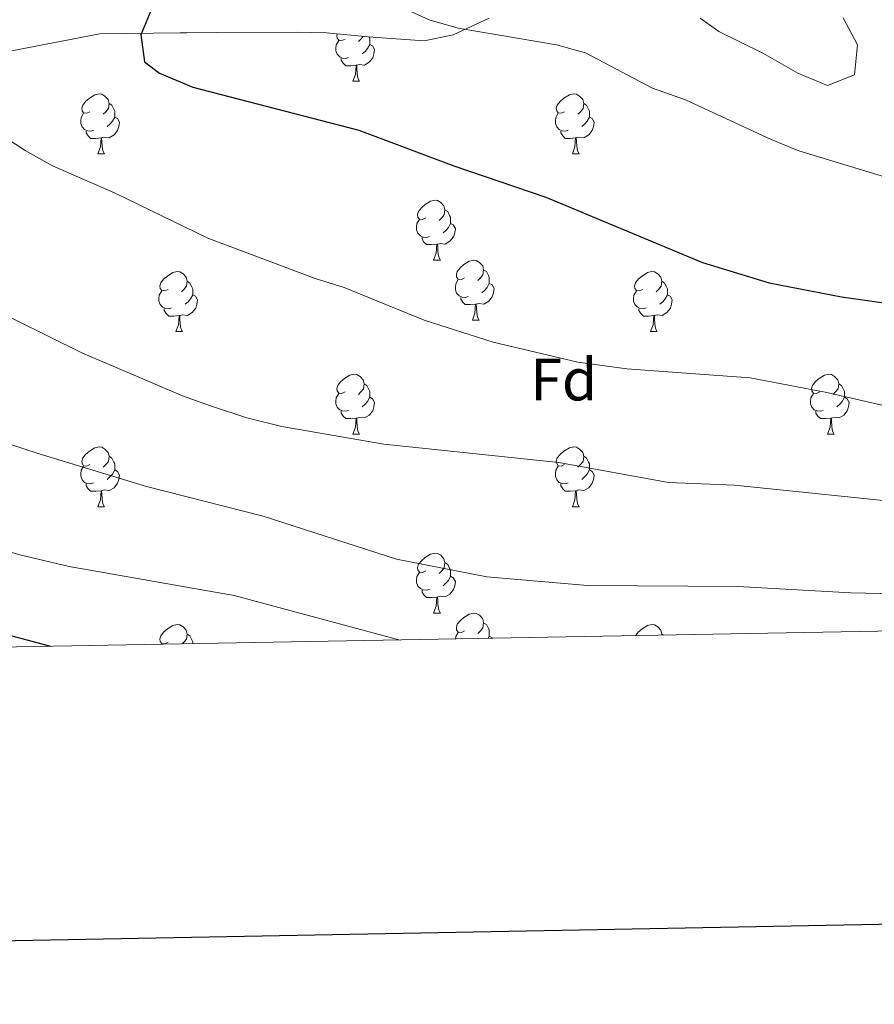
# Model space of a CAD drawing. Units: metres. Extents: x 624042 to 628550, y 4706011 to 4709061.
# Drawn here: x 627670 to 627813, y 4706410 to 4706575 of the extents above; entities that cross this region are included whole.
import ezdxf
from ezdxf.enums import TextEntityAlignment as Align

# ---------------------------------------------------------------- set-up
doc = ezdxf.new("R2010")
doc.units = ezdxf.units.M
doc.header["$MEASUREMENT"] = 0
for name, color, linetype, lineweight in [('Level 35', 92, 'Continuous', 0), ('Level 36', 92, 'Continuous', 0), ('Level 37', 92, 'Continuous', 0), ('Level 4', 36, 'Continuous', 30), ('Level 5', 36, 'Continuous', 0), ('Level 61', 19, 'Continuous', 0), ('Level 63', 7, 'Continuous', 0)]:
    doc.layers.add(name, color=color, linetype=linetype, lineweight=lineweight)
doc.styles.add('Arial', font='ARIAL.TTF', dxfattribs={"height": 0.2})

msp = doc.modelspace()

# ---------------------------------------------------------------- linework, layer by layer
at = {"layer": 'Level 35', "color": 92, "linetype": 'Continuous', "lineweight": 0, "ltscale": 0.5}
for points in [[(627668.1, 4706569.17, 480.95), (627683.72, 4706572.18, 478.96), (627697.14, 4706572.32, 478.5), (627698.25, 4706572.33, 478.03), (627703.2, 4706572.41, 477.33), (627716.67, 4706572.47, 475.86), (627721.6, 4706572.32, 475.03), (627728.54, 4706571.66, 474.51), (627737.89, 4706570.98, 474.46), (627742.76, 4706572, 474.23), (627748.79, 4706574.78, 473.89)], [(627784.04, 4706574.81, 469.5), (627787.17, 4706572.56, 469.66), (627794.53, 4706568.94, 469.5), (627800.38, 4706565.62, 469.66), (627805.34, 4706563.56, 468.88), (627809.82, 4706565.29, 468.73), (627810.31, 4706570.36, 468.75), (627807.94, 4706574.87, 468.57)]]:
    msp.add_polyline3d(points, dxfattribs=at)
at = {"layer": 'Level 36', "color": 92, "linetype": 'Continuous', "lineweight": 0}
for p, q in [((627725.99, 4706564.24, 0.01), (627727.12, 4706564.24, 0.01)), ((627683.36, 4706552.1, 0.01), (627684.48, 4706552.1, 0.01)), ((627762.68, 4706552.1, 0.01), (627763.81, 4706552.1, 0.01)), ((627739.49, 4706534.33, 0.01), (627740.62, 4706534.33, 0.01)), ((627745.97, 4706524.3, 0.01), (627747.09, 4706524.3, 0.01)), ((627696.41, 4706522.39, 0.01), (627697.54, 4706522.39, 0.01)), ((627775.74, 4706522.39, 0.01), (627776.87, 4706522.39, 0.01)), ((627725.99, 4706505.25, 0.01), (627727.12, 4706505.25, 0.01)), ((627805.32, 4706505.25, 0.01), (627806.44, 4706505.25, 0.01)), ((627683.36, 4706493.11, 0.01), (627684.48, 4706493.11, 0.01)), ((627762.68, 4706493.11, 0.01), (627763.81, 4706493.11, 0.01)), ((627739.49, 4706475.34, 0.01), (627740.62, 4706475.34, 0.01)), ((627777.63, 4706471.84, 0.01), (627777.92, 4706471.64, 0.01)), ((627694, 4706470.12, 0.01), (627694.05, 4706470.2, 0.01))]:
    msp.add_line(p, q, dxfattribs=at)
for points in [[(627725.28, 4706568.22, 0.01), (627724.85, 4706568.06, 0.01), (627724.27, 4706568.12, 0.01), (627723.79, 4706568.33, 0.01), (627723.37, 4706568.76, 0.01), (627723.15, 4706569.34, 0.01), (627723.15, 4706569.76, 0.01), (627723.21, 4706570.35, 0.01), (627723.63, 4706571.04, 0.01)], [(627724.69, 4706571.3, 0.01), (627724.16, 4706571.04, 0.01), (627723.63, 4706571.09, 0.01), (627723.37, 4706571.46, 0.01), (627723.31, 4706571.89, 0.01), (627723.39, 4706572.15, 0.01)], [(627727.7, 4706571.74, 0.01), (627727.34, 4706571.3, 0.01), (627726.92, 4706570.88, 0.01)], [(627728.71, 4706571.65, 0.01), (627728.83, 4706571.41, 0.01), (627728.83, 4706570.83, 0.01), (627728.83, 4706570.4, 0.01), (627728.46, 4706569.71, 0.01), (627728.04, 4706569.23, 0.01), (627727.56, 4706568.81, 0.01)], [(627728.83, 4706570.4, 0.01), (627729.28, 4706570.15, 0.01), (627729.63, 4706569.54, 0.01), (627729.52, 4706568.81, 0.01), (627729.31, 4706568.17, 0.01), (627728.72, 4706567.43, 0.01), (627727.93, 4706566.95, 0.01), (627727.08, 4706567.06, 0.01), (627726.65, 4706566.93, 0.01)], [(627726.54, 4706566.93, 0.01), (627725.65, 4706566.84, 0.01), (627724.8, 4706566.84, 0.01), (627724.38, 4706567.27, 0.01), (627724.06, 4706567.75, 0.01), (627724.06, 4706568.06, 0.01)], [(627725.99, 4706564.24, 0.01), (627726.43, 4706565.4, 0.01), (627726.54, 4706566.93, 0.01), (627726.65, 4706566.93, 0.01), (627726.68, 4706566.34, 0.01), (627726.72, 4706565.66, 0.01), (627726.79, 4706565.04, 0.01), (627726.9, 4706564.64, 0.01), (627727.12, 4706564.24, 0.01)], [(627682.06, 4706559.16, 0.01), (627681.52, 4706558.9, 0.01), (627681, 4706558.95, 0.01), (627680.73, 4706559.32, 0.01), (627680.68, 4706559.75, 0.01), (627680.84, 4706560.27, 0.01), (627681.32, 4706560.86, 0.01), (627681.95, 4706561.39, 0.01), (627682.85, 4706561.98, 0.01), (627683.6, 4706562.14, 0.01), (627684.02, 4706562.08, 0.01), (627684.55, 4706561.77, 0.01), (627685.08, 4706561.18, 0.01), (627685.24, 4706560.54, 0.01), (627685.13, 4706559.69, 0.01), (627684.7, 4706559.16, 0.01), (627684.28, 4706558.74, 0.01)], [(627761.38, 4706559.16, 0.01), (627760.85, 4706558.9, 0.01), (627760.32, 4706558.95, 0.01), (627760.06, 4706559.32, 0.01), (627760, 4706559.75, 0.01), (627760.16, 4706560.27, 0.01), (627760.64, 4706560.86, 0.01), (627761.28, 4706561.39, 0.01), (627762.18, 4706561.98, 0.01), (627762.92, 4706562.14, 0.01), (627763.35, 4706562.08, 0.01), (627763.88, 4706561.77, 0.01), (627764.41, 4706561.18, 0.01), (627764.57, 4706560.54, 0.01), (627764.46, 4706559.69, 0.01), (627764.03, 4706559.16, 0.01), (627763.61, 4706558.74, 0.01)], [(627685.24, 4706560.54, 0.01), (627685.72, 4706560.23, 0.01), (627686.03, 4706559.59, 0.01), (627686.19, 4706559.27, 0.01), (627686.19, 4706558.69, 0.01), (627686.19, 4706558.26, 0.01), (627685.82, 4706557.57, 0.01), (627685.4, 4706557.09, 0.01), (627684.92, 4706556.67, 0.01)], [(627764.57, 4706560.54, 0.01), (627765.04, 4706560.23, 0.01), (627765.36, 4706559.59, 0.01), (627765.52, 4706559.27, 0.01), (627765.52, 4706558.69, 0.01), (627765.52, 4706558.26, 0.01), (627765.15, 4706557.57, 0.01), (627764.73, 4706557.09, 0.01), (627764.25, 4706556.67, 0.01)], [(627682.64, 4706556.08, 0.01), (627682.22, 4706555.92, 0.01), (627681.63, 4706555.98, 0.01), (627681.16, 4706556.19, 0.01), (627680.73, 4706556.62, 0.01), (627680.52, 4706557.2, 0.01), (627680.52, 4706557.62, 0.01), (627680.57, 4706558.21, 0.01), (627681, 4706558.9, 0.01)], [(627686.19, 4706558.26, 0.01), (627686.64, 4706558.01, 0.01), (627686.99, 4706557.4, 0.01), (627686.88, 4706556.67, 0.01), (627686.67, 4706556.03, 0.01), (627686.08, 4706555.29, 0.01), (627685.29, 4706554.81, 0.01), (627684.44, 4706554.92, 0.01), (627684.01, 4706554.79, 0.01)], [(627761.97, 4706556.08, 0.01), (627761.54, 4706555.92, 0.01), (627760.96, 4706555.98, 0.01), (627760.48, 4706556.19, 0.01), (627760.06, 4706556.62, 0.01), (627759.84, 4706557.2, 0.01), (627759.84, 4706557.62, 0.01), (627759.9, 4706558.21, 0.01), (627760.32, 4706558.9, 0.01)], [(627765.52, 4706558.26, 0.01), (627765.97, 4706558.01, 0.01), (627766.32, 4706557.4, 0.01), (627766.21, 4706556.67, 0.01), (627766, 4706556.03, 0.01), (627765.41, 4706555.29, 0.01), (627764.62, 4706554.81, 0.01), (627763.77, 4706554.92, 0.01), (627763.34, 4706554.79, 0.01)], [(627683.9, 4706554.79, 0.01), (627683.01, 4706554.7, 0.01), (627682.16, 4706554.7, 0.01), (627681.74, 4706555.13, 0.01), (627681.42, 4706555.61, 0.01), (627681.42, 4706555.92, 0.01)], [(627683.36, 4706552.1, 0.01), (627683.79, 4706553.26, 0.01), (627683.9, 4706554.79, 0.01), (627684.01, 4706554.79, 0.01), (627684.04, 4706554.2, 0.01), (627684.08, 4706553.52, 0.01), (627684.15, 4706552.9, 0.01), (627684.26, 4706552.5, 0.01), (627684.48, 4706552.1, 0.01)], [(627763.23, 4706554.79, 0.01), (627762.34, 4706554.7, 0.01), (627761.49, 4706554.7, 0.01), (627761.07, 4706555.13, 0.01), (627760.75, 4706555.61, 0.01), (627760.75, 4706555.92, 0.01)], [(627762.68, 4706552.1, 0.01), (627763.12, 4706553.26, 0.01), (627763.23, 4706554.79, 0.01), (627763.34, 4706554.79, 0.01), (627763.37, 4706554.2, 0.01), (627763.41, 4706553.52, 0.01), (627763.48, 4706552.9, 0.01), (627763.59, 4706552.5, 0.01), (627763.81, 4706552.1, 0.01)], [(627738.19, 4706541.39, 0.01), (627737.66, 4706541.13, 0.01), (627737.13, 4706541.18, 0.01), (627736.87, 4706541.55, 0.01), (627736.81, 4706541.98, 0.01), (627736.97, 4706542.5, 0.01), (627737.45, 4706543.09, 0.01), (627738.09, 4706543.62, 0.01), (627738.99, 4706544.21, 0.01), (627739.73, 4706544.37, 0.01), (627740.16, 4706544.31, 0.01), (627740.69, 4706544, 0.01), (627741.22, 4706543.41, 0.01), (627741.38, 4706542.77, 0.01), (627741.27, 4706541.92, 0.01), (627740.84, 4706541.39, 0.01), (627740.42, 4706540.97, 0.01)], [(627741.38, 4706542.77, 0.01), (627741.85, 4706542.46, 0.01), (627742.17, 4706541.82, 0.01), (627742.33, 4706541.5, 0.01), (627742.33, 4706540.92, 0.01), (627742.33, 4706540.49, 0.01), (627741.96, 4706539.8, 0.01), (627741.54, 4706539.32, 0.01), (627741.06, 4706538.9, 0.01)], [(627738.78, 4706538.31, 0.01), (627738.35, 4706538.15, 0.01), (627737.77, 4706538.21, 0.01), (627737.29, 4706538.42, 0.01), (627736.87, 4706538.85, 0.01), (627736.65, 4706539.43, 0.01), (627736.65, 4706539.85, 0.01), (627736.71, 4706540.44, 0.01), (627737.13, 4706541.13, 0.01)], [(627742.33, 4706540.49, 0.01), (627742.78, 4706540.24, 0.01), (627743.13, 4706539.63, 0.01), (627743.02, 4706538.9, 0.01), (627742.81, 4706538.26, 0.01), (627742.22, 4706537.52, 0.01), (627741.43, 4706537.04, 0.01), (627740.58, 4706537.15, 0.01), (627740.15, 4706537.02, 0.01)], [(627740.04, 4706537.02, 0.01), (627739.15, 4706536.93, 0.01), (627738.3, 4706536.93, 0.01), (627737.88, 4706537.36, 0.01), (627737.56, 4706537.84, 0.01), (627737.56, 4706538.15, 0.01)], [(627739.49, 4706534.33, 0.01), (627739.93, 4706535.49, 0.01), (627740.04, 4706537.02, 0.01), (627740.15, 4706537.02, 0.01), (627740.18, 4706536.43, 0.01), (627740.22, 4706535.75, 0.01), (627740.29, 4706535.13, 0.01), (627740.4, 4706534.73, 0.01), (627740.62, 4706534.33, 0.01)], [(627744.67, 4706531.36, 0.01), (627744.14, 4706531.09, 0.01), (627743.61, 4706531.15, 0.01), (627743.34, 4706531.52, 0.01), (627743.29, 4706531.94, 0.01), (627743.45, 4706532.46, 0.01), (627743.93, 4706533.06, 0.01), (627744.56, 4706533.59, 0.01), (627745.46, 4706534.17, 0.01), (627746.21, 4706534.33, 0.01), (627746.63, 4706534.28, 0.01), (627747.16, 4706533.96, 0.01), (627747.69, 4706533.38, 0.01), (627747.85, 4706532.74, 0.01), (627747.74, 4706531.89, 0.01), (627747.32, 4706531.36, 0.01), (627746.9, 4706530.93, 0.01)], [(627695.11, 4706529.45, 0.01), (627694.58, 4706529.19, 0.01), (627694.05, 4706529.24, 0.01), (627693.79, 4706529.61, 0.01), (627693.73, 4706530.04, 0.01), (627693.89, 4706530.56, 0.01), (627694.37, 4706531.15, 0.01), (627695.01, 4706531.68, 0.01), (627695.91, 4706532.27, 0.01), (627696.65, 4706532.43, 0.01), (627697.08, 4706532.37, 0.01), (627697.61, 4706532.06, 0.01), (627698.14, 4706531.47, 0.01), (627698.3, 4706530.83, 0.01), (627698.19, 4706529.98, 0.01), (627697.76, 4706529.45, 0.01), (627697.34, 4706529.03, 0.01)], [(627747.85, 4706532.74, 0.01), (627748.33, 4706532.42, 0.01), (627748.64, 4706531.78, 0.01), (627748.8, 4706531.46, 0.01), (627748.8, 4706530.88, 0.01), (627748.8, 4706530.46, 0.01), (627748.43, 4706529.77, 0.01), (627748.01, 4706529.29, 0.01), (627747.53, 4706528.87, 0.01)], [(627774.44, 4706529.45, 0.01), (627773.91, 4706529.19, 0.01), (627773.38, 4706529.24, 0.01), (627773.12, 4706529.61, 0.01), (627773.06, 4706530.04, 0.01), (627773.22, 4706530.56, 0.01), (627773.7, 4706531.15, 0.01), (627774.34, 4706531.68, 0.01), (627775.24, 4706532.27, 0.01), (627775.98, 4706532.43, 0.01), (627776.41, 4706532.37, 0.01), (627776.94, 4706532.06, 0.01), (627777.47, 4706531.47, 0.01), (627777.63, 4706530.83, 0.01), (627777.52, 4706529.98, 0.01), (627777.09, 4706529.45, 0.01), (627776.67, 4706529.03, 0.01)], [(627698.3, 4706530.83, 0.01), (627698.77, 4706530.52, 0.01), (627699.09, 4706529.88, 0.01), (627699.25, 4706529.56, 0.01), (627699.25, 4706528.98, 0.01), (627699.25, 4706528.55, 0.01), (627698.88, 4706527.86, 0.01), (627698.46, 4706527.38, 0.01), (627697.98, 4706526.96, 0.01)], [(627745.25, 4706528.28, 0.01), (627744.83, 4706528.12, 0.01), (627744.24, 4706528.18, 0.01), (627743.77, 4706528.39, 0.01), (627743.34, 4706528.81, 0.01), (627743.13, 4706529.4, 0.01), (627743.13, 4706529.82, 0.01), (627743.18, 4706530.4, 0.01), (627743.61, 4706531.09, 0.01)], [(627748.8, 4706530.46, 0.01), (627749.26, 4706530.21, 0.01), (627749.6, 4706529.59, 0.01), (627749.49, 4706528.87, 0.01), (627749.28, 4706528.23, 0.01), (627748.7, 4706527.49, 0.01), (627747.9, 4706527.01, 0.01), (627747.05, 4706527.11, 0.01), (627746.62, 4706526.98, 0.01)], [(627777.63, 4706530.83, 0.01), (627778.1, 4706530.52, 0.01), (627778.42, 4706529.88, 0.01), (627778.58, 4706529.56, 0.01), (627778.58, 4706528.98, 0.01), (627778.58, 4706528.55, 0.01), (627778.21, 4706527.86, 0.01), (627777.79, 4706527.38, 0.01), (627777.31, 4706526.96, 0.01)], [(627695.7, 4706526.37, 0.01), (627695.27, 4706526.21, 0.01), (627694.69, 4706526.27, 0.01), (627694.21, 4706526.48, 0.01), (627693.79, 4706526.91, 0.01), (627693.57, 4706527.49, 0.01), (627693.57, 4706527.91, 0.01), (627693.63, 4706528.5, 0.01), (627694.05, 4706529.19, 0.01)], [(627699.25, 4706528.55, 0.01), (627699.7, 4706528.3, 0.01), (627700.05, 4706527.69, 0.01), (627699.94, 4706526.96, 0.01), (627699.73, 4706526.32, 0.01), (627699.14, 4706525.58, 0.01), (627698.35, 4706525.1, 0.01), (627697.5, 4706525.21, 0.01), (627697.07, 4706525.08, 0.01)], [(627746.51, 4706526.98, 0.01), (627745.62, 4706526.9, 0.01), (627744.78, 4706526.9, 0.01), (627744.35, 4706527.33, 0.01), (627744.03, 4706527.8, 0.01), (627744.03, 4706528.12, 0.01)], [(627775.03, 4706526.37, 0.01), (627774.6, 4706526.21, 0.01), (627774.02, 4706526.27, 0.01), (627773.54, 4706526.48, 0.01), (627773.12, 4706526.91, 0.01), (627772.9, 4706527.49, 0.01), (627772.9, 4706527.91, 0.01), (627772.96, 4706528.5, 0.01), (627773.38, 4706529.19, 0.01)], [(627778.58, 4706528.55, 0.01), (627779.03, 4706528.3, 0.01), (627779.38, 4706527.69, 0.01), (627779.27, 4706526.96, 0.01), (627779.06, 4706526.32, 0.01), (627778.47, 4706525.58, 0.01), (627777.68, 4706525.1, 0.01), (627776.83, 4706525.21, 0.01), (627776.4, 4706525.08, 0.01)], [(627745.97, 4706524.3, 0.01), (627746.4, 4706525.46, 0.01), (627746.51, 4706526.98, 0.01), (627746.62, 4706526.98, 0.01), (627746.66, 4706526.4, 0.01), (627746.69, 4706525.71, 0.01), (627746.76, 4706525.1, 0.01), (627746.88, 4706524.7, 0.01), (627747.09, 4706524.3, 0.01)], [(627696.96, 4706525.08, 0.01), (627696.07, 4706524.99, 0.01), (627695.22, 4706524.99, 0.01), (627694.8, 4706525.42, 0.01), (627694.48, 4706525.9, 0.01), (627694.48, 4706526.21, 0.01)], [(627696.41, 4706522.39, 0.01), (627696.85, 4706523.55, 0.01), (627696.96, 4706525.08, 0.01), (627697.07, 4706525.08, 0.01), (627697.1, 4706524.49, 0.01), (627697.14, 4706523.81, 0.01), (627697.21, 4706523.19, 0.01), (627697.32, 4706522.79, 0.01), (627697.54, 4706522.39, 0.01)], [(627776.29, 4706525.08, 0.01), (627775.4, 4706524.99, 0.01), (627774.55, 4706524.99, 0.01), (627774.13, 4706525.42, 0.01), (627773.81, 4706525.9, 0.01), (627773.81, 4706526.21, 0.01)], [(627775.74, 4706522.39, 0.01), (627776.18, 4706523.55, 0.01), (627776.29, 4706525.08, 0.01), (627776.4, 4706525.08, 0.01), (627776.43, 4706524.49, 0.01), (627776.47, 4706523.81, 0.01), (627776.54, 4706523.19, 0.01), (627776.65, 4706522.79, 0.01), (627776.87, 4706522.39, 0.01)], [(627724.69, 4706512.31, 0.01), (627724.16, 4706512.04, 0.01), (627723.63, 4706512.1, 0.01), (627723.37, 4706512.47, 0.01), (627723.31, 4706512.89, 0.01), (627723.47, 4706513.41, 0.01), (627723.95, 4706514.01, 0.01), (627724.59, 4706514.54, 0.01), (627725.49, 4706515.12, 0.01), (627726.23, 4706515.28, 0.01), (627726.66, 4706515.23, 0.01), (627727.19, 4706514.91, 0.01), (627727.72, 4706514.33, 0.01), (627727.88, 4706513.69, 0.01), (627727.77, 4706512.84, 0.01), (627727.34, 4706512.31, 0.01), (627726.92, 4706511.88, 0.01)], [(627804.02, 4706512.31, 0.01), (627803.49, 4706512.04, 0.01), (627802.96, 4706512.1, 0.01), (627802.69, 4706512.47, 0.01), (627802.64, 4706512.89, 0.01), (627802.8, 4706513.41, 0.01), (627803.28, 4706514.01, 0.01), (627803.91, 4706514.54, 0.01), (627804.81, 4706515.12, 0.01), (627805.56, 4706515.28, 0.01), (627805.98, 4706515.23, 0.01), (627806.51, 4706514.91, 0.01), (627807.04, 4706514.33, 0.01), (627807.2, 4706513.69, 0.01), (627807.09, 4706512.84, 0.01), (627806.67, 4706512.31, 0.01), (627806.25, 4706511.88, 0.01)], [(627727.88, 4706513.69, 0.01), (627728.35, 4706513.37, 0.01), (627728.67, 4706512.73, 0.01), (627728.83, 4706512.41, 0.01), (627728.83, 4706511.83, 0.01), (627728.83, 4706511.41, 0.01), (627728.46, 4706510.72, 0.01), (627728.04, 4706510.24, 0.01), (627727.56, 4706509.82, 0.01)], [(627807.2, 4706513.69, 0.01), (627807.68, 4706513.37, 0.01), (627807.99, 4706512.73, 0.01), (627808.15, 4706512.41, 0.01), (627808.15, 4706511.83, 0.01), (627808.15, 4706511.41, 0.01), (627807.78, 4706510.72, 0.01), (627807.36, 4706510.24, 0.01), (627806.88, 4706509.82, 0.01)], [(627725.28, 4706509.23, 0.01), (627724.85, 4706509.07, 0.01), (627724.27, 4706509.13, 0.01), (627723.79, 4706509.34, 0.01), (627723.37, 4706509.76, 0.01), (627723.15, 4706510.35, 0.01), (627723.15, 4706510.77, 0.01), (627723.21, 4706511.35, 0.01), (627723.63, 4706512.04, 0.01)], [(627804.6, 4706509.23, 0.01), (627804.18, 4706509.07, 0.01), (627803.59, 4706509.13, 0.01), (627803.12, 4706509.34, 0.01), (627802.69, 4706509.76, 0.01), (627802.48, 4706510.35, 0.01), (627802.48, 4706510.77, 0.01), (627802.53, 4706511.35, 0.01), (627802.96, 4706512.04, 0.01)], [(627728.83, 4706511.41, 0.01), (627729.28, 4706511.16, 0.01), (627729.63, 4706510.54, 0.01), (627729.52, 4706509.82, 0.01), (627729.31, 4706509.18, 0.01), (627728.72, 4706508.44, 0.01), (627727.93, 4706507.96, 0.01), (627727.08, 4706508.06, 0.01), (627726.65, 4706507.93, 0.01)], [(627808.15, 4706511.41, 0.01), (627808.61, 4706511.16, 0.01), (627808.95, 4706510.54, 0.01), (627808.84, 4706509.82, 0.01), (627808.63, 4706509.18, 0.01), (627808.05, 4706508.44, 0.01), (627807.25, 4706507.96, 0.01), (627806.4, 4706508.06, 0.01), (627805.97, 4706507.93, 0.01)], [(627726.54, 4706507.93, 0.01), (627725.65, 4706507.85, 0.01), (627724.8, 4706507.85, 0.01), (627724.38, 4706508.28, 0.01), (627724.06, 4706508.75, 0.01), (627724.06, 4706509.07, 0.01)], [(627805.86, 4706507.93, 0.01), (627804.97, 4706507.85, 0.01), (627804.13, 4706507.85, 0.01), (627803.7, 4706508.28, 0.01), (627803.38, 4706508.75, 0.01), (627803.38, 4706509.07, 0.01)], [(627725.99, 4706505.25, 0.01), (627726.43, 4706506.41, 0.01), (627726.54, 4706507.93, 0.01), (627726.65, 4706507.93, 0.01), (627726.68, 4706507.35, 0.01), (627726.72, 4706506.66, 0.01), (627726.79, 4706506.05, 0.01), (627726.9, 4706505.65, 0.01), (627727.12, 4706505.25, 0.01)], [(627805.32, 4706505.25, 0.01), (627805.75, 4706506.41, 0.01), (627805.86, 4706507.93, 0.01), (627805.97, 4706507.93, 0.01), (627806.01, 4706507.35, 0.01), (627806.04, 4706506.66, 0.01), (627806.11, 4706506.05, 0.01), (627806.23, 4706505.65, 0.01), (627806.44, 4706505.25, 0.01)], [(627682.06, 4706500.17, 0.01), (627681.52, 4706499.9, 0.01), (627681, 4706499.96, 0.01), (627680.73, 4706500.33, 0.01), (627680.68, 4706500.75, 0.01), (627680.84, 4706501.27, 0.01), (627681.32, 4706501.87, 0.01), (627681.95, 4706502.4, 0.01), (627682.85, 4706502.98, 0.01), (627683.6, 4706503.14, 0.01), (627684.02, 4706503.09, 0.01), (627684.55, 4706502.77, 0.01), (627685.08, 4706502.19, 0.01), (627685.24, 4706501.55, 0.01), (627685.13, 4706500.7, 0.01), (627684.7, 4706500.17, 0.01), (627684.28, 4706499.74, 0.01)], [(627761.38, 4706500.17, 0.01), (627760.85, 4706499.9, 0.01), (627760.32, 4706499.96, 0.01), (627760.06, 4706500.33, 0.01), (627760, 4706500.75, 0.01), (627760.16, 4706501.27, 0.01), (627760.64, 4706501.87, 0.01), (627761.28, 4706502.4, 0.01), (627762.18, 4706502.98, 0.01), (627762.92, 4706503.14, 0.01), (627763.35, 4706503.09, 0.01), (627763.88, 4706502.77, 0.01), (627764.41, 4706502.19, 0.01), (627764.57, 4706501.55, 0.01), (627764.46, 4706500.7, 0.01), (627764.03, 4706500.17, 0.01), (627763.61, 4706499.74, 0.01)], [(627685.24, 4706501.55, 0.01), (627685.72, 4706501.23, 0.01), (627686.03, 4706500.59, 0.01), (627686.19, 4706500.27, 0.01), (627686.19, 4706499.69, 0.01), (627686.19, 4706499.27, 0.01), (627685.82, 4706498.58, 0.01), (627685.4, 4706498.1, 0.01), (627684.92, 4706497.68, 0.01)], [(627764.57, 4706501.55, 0.01), (627765.04, 4706501.23, 0.01), (627765.36, 4706500.59, 0.01), (627765.52, 4706500.27, 0.01), (627765.52, 4706499.69, 0.01), (627765.52, 4706499.27, 0.01), (627765.15, 4706498.58, 0.01), (627764.73, 4706498.1, 0.01), (627764.25, 4706497.68, 0.01)], [(627682.64, 4706497.09, 0.01), (627682.22, 4706496.93, 0.01), (627681.63, 4706496.99, 0.01), (627681.16, 4706497.2, 0.01), (627680.73, 4706497.62, 0.01), (627680.52, 4706498.21, 0.01), (627680.52, 4706498.63, 0.01), (627680.57, 4706499.21, 0.01), (627681, 4706499.9, 0.01)], [(627686.19, 4706499.27, 0.01), (627686.64, 4706499.02, 0.01), (627686.99, 4706498.4, 0.01), (627686.88, 4706497.68, 0.01), (627686.67, 4706497.04, 0.01), (627686.08, 4706496.3, 0.01), (627685.29, 4706495.82, 0.01), (627684.44, 4706495.92, 0.01), (627684.01, 4706495.79, 0.01)], [(627761.97, 4706497.09, 0.01), (627761.54, 4706496.93, 0.01), (627760.96, 4706496.99, 0.01), (627760.48, 4706497.2, 0.01), (627760.06, 4706497.62, 0.01), (627759.84, 4706498.21, 0.01), (627759.84, 4706498.63, 0.01), (627759.9, 4706499.21, 0.01), (627760.32, 4706499.9, 0.01)], [(627765.52, 4706499.27, 0.01), (627765.97, 4706499.02, 0.01), (627766.32, 4706498.4, 0.01), (627766.21, 4706497.68, 0.01), (627766, 4706497.04, 0.01), (627765.41, 4706496.3, 0.01), (627764.62, 4706495.82, 0.01), (627763.77, 4706495.92, 0.01), (627763.34, 4706495.79, 0.01)], [(627683.9, 4706495.79, 0.01), (627683.01, 4706495.71, 0.01), (627682.16, 4706495.71, 0.01), (627681.74, 4706496.14, 0.01), (627681.42, 4706496.61, 0.01), (627681.42, 4706496.93, 0.01)], [(627763.23, 4706495.79, 0.01), (627762.34, 4706495.71, 0.01), (627761.49, 4706495.71, 0.01), (627761.07, 4706496.14, 0.01), (627760.75, 4706496.61, 0.01), (627760.75, 4706496.93, 0.01)], [(627683.36, 4706493.11, 0.01), (627683.79, 4706494.27, 0.01), (627683.9, 4706495.79, 0.01), (627684.01, 4706495.79, 0.01), (627684.04, 4706495.21, 0.01), (627684.08, 4706494.52, 0.01), (627684.15, 4706493.91, 0.01), (627684.26, 4706493.51, 0.01), (627684.48, 4706493.11, 0.01)], [(627762.68, 4706493.11, 0.01), (627763.12, 4706494.27, 0.01), (627763.23, 4706495.79, 0.01), (627763.34, 4706495.79, 0.01), (627763.37, 4706495.21, 0.01), (627763.41, 4706494.52, 0.01), (627763.48, 4706493.91, 0.01), (627763.59, 4706493.51, 0.01), (627763.81, 4706493.11, 0.01)], [(627738.19, 4706482.4, 0.01), (627737.66, 4706482.14, 0.01), (627737.13, 4706482.19, 0.01), (627736.87, 4706482.56, 0.01), (627736.81, 4706482.98, 0.01), (627736.97, 4706483.5, 0.01), (627737.45, 4706484.1, 0.01), (627738.09, 4706484.63, 0.01), (627738.99, 4706485.22, 0.01), (627739.73, 4706485.38, 0.01), (627740.16, 4706485.32, 0.01), (627740.69, 4706485, 0.01), (627741.22, 4706484.42, 0.01), (627741.38, 4706483.78, 0.01), (627741.27, 4706482.93, 0.01), (627740.84, 4706482.4, 0.01), (627740.42, 4706481.98, 0.01)], [(627741.38, 4706483.78, 0.01), (627741.85, 4706483.46, 0.01), (627742.17, 4706482.82, 0.01), (627742.33, 4706482.5, 0.01), (627742.33, 4706481.92, 0.01), (627742.33, 4706481.5, 0.01), (627741.96, 4706480.81, 0.01), (627741.54, 4706480.33, 0.01), (627741.06, 4706479.91, 0.01)], [(627738.78, 4706479.32, 0.01), (627738.35, 4706479.16, 0.01), (627737.77, 4706479.22, 0.01), (627737.29, 4706479.43, 0.01), (627736.87, 4706479.86, 0.01), (627736.65, 4706480.44, 0.01), (627736.65, 4706480.86, 0.01), (627736.71, 4706481.44, 0.01), (627737.13, 4706482.14, 0.01)], [(627742.33, 4706481.5, 0.01), (627742.78, 4706481.25, 0.01), (627743.13, 4706480.64, 0.01), (627743.02, 4706479.91, 0.01), (627742.81, 4706479.27, 0.01), (627742.22, 4706478.53, 0.01), (627741.43, 4706478.05, 0.01), (627740.58, 4706478.16, 0.01), (627740.15, 4706478.02, 0.01)], [(627740.04, 4706478.02, 0.01), (627739.15, 4706477.94, 0.01), (627738.3, 4706477.94, 0.01), (627737.88, 4706478.37, 0.01), (627737.56, 4706478.84, 0.01), (627737.56, 4706479.16, 0.01)], [(627739.49, 4706475.34, 0.01), (627739.93, 4706476.5, 0.01), (627740.04, 4706478.02, 0.01), (627740.15, 4706478.02, 0.01), (627740.18, 4706477.44, 0.01), (627740.22, 4706476.76, 0.01), (627740.29, 4706476.14, 0.01), (627740.4, 4706475.74, 0.01), (627740.62, 4706475.34, 0.01)], [(627744.67, 4706472.36, 0.01), (627744.14, 4706472.1, 0.01), (627743.61, 4706472.16, 0.01), (627743.34, 4706472.52, 0.01), (627743.29, 4706472.95, 0.01), (627743.45, 4706473.47, 0.01), (627743.93, 4706474.06, 0.01), (627744.56, 4706474.6, 0.01), (627745.46, 4706475.18, 0.01), (627746.21, 4706475.34, 0.01), (627746.63, 4706475.28, 0.01), (627747.16, 4706474.97, 0.01), (627747.69, 4706474.38, 0.01), (627747.85, 4706473.74, 0.01), (627747.74, 4706472.9, 0.01), (627747.32, 4706472.36, 0.01), (627746.9, 4706471.94, 0.01)], [(627747.85, 4706473.74, 0.01), (627748.33, 4706473.43, 0.01), (627748.64, 4706472.79, 0.01), (627748.8, 4706472.47, 0.01), (627748.8, 4706471.89, 0.01), (627748.8, 4706471.46, 0.01), (627748.61, 4706471.11, 0.01)], [(627695.11, 4706470.46, 0.01), (627694.58, 4706470.2, 0.01), (627694.05, 4706470.25, 0.01), (627693.79, 4706470.62, 0.01), (627693.73, 4706471.04, 0.01), (627693.89, 4706471.56, 0.01), (627694.37, 4706472.16, 0.01), (627695.01, 4706472.69, 0.01), (627695.91, 4706473.28, 0.01), (627696.65, 4706473.44, 0.01), (627697.08, 4706473.38, 0.01), (627697.61, 4706473.06, 0.01), (627698.14, 4706472.48, 0.01), (627698.3, 4706471.84, 0.01), (627698.19, 4706470.99, 0.01), (627697.76, 4706470.46, 0.01), (627697.48, 4706470.18, 0.01)], [(627743.15, 4706471.01, 0.01), (627743.18, 4706471.41, 0.01), (627743.61, 4706472.1, 0.01)], [(627773.22, 4706471.56, 0.01), (627773.7, 4706472.16, 0.01), (627774.34, 4706472.69, 0.01), (627775.24, 4706473.28, 0.01), (627775.98, 4706473.44, 0.01), (627776.41, 4706473.38, 0.01), (627776.94, 4706473.06, 0.01), (627777.47, 4706472.48, 0.01), (627777.63, 4706471.84, 0.01), (627777.6, 4706471.64, 0.01)], [(627698.3, 4706471.84, 0.01), (627698.77, 4706471.52, 0.01), (627699.09, 4706470.88, 0.01), (627699.25, 4706470.56, 0.01), (627699.25, 4706470.21, 0.01)], [(627748.8, 4706471.46, 0.01), (627749.26, 4706471.22, 0.01), (627749.31, 4706471.12, 0.01)]]:
    msp.add_polyline3d(points, dxfattribs=at)
at = {"layer": 'Level 4', "color": 36, "linetype": 'Continuous', "lineweight": 30}
for points in [[(627692.49, 4706576.7, 475.01), (627690.57, 4706571.99, 475.01), (627691.17, 4706567.47, 475.01), (627693.66, 4706565.61, 475.01), (627699.25, 4706563.23, 475.01), (627727, 4706556.05, 475.01), (627742.89, 4706550.11, 475.01), (627758.24, 4706544.87, 475.01), (627784.41, 4706533.92, 475.01), (627795.57, 4706530.55, 475.01), (627807.67, 4706528.23, 475.01), (627834.53, 4706524.41, 475.01)], [(627675.49, 4706469.78, 500.01), (627633.81, 4706480.9, 500.01)]]:
    msp.add_polyline3d(points, dxfattribs=at)
at = {"layer": 'Level 5', "color": 36, "linetype": 'Continuous', "lineweight": 0}
for points in [[(627729.55, 4706578.73, 470.01), (627738.73, 4706574.5, 470.01), (627743.62, 4706573.13, 470.01), (627760.05, 4706570.32, 470.01), (627764.87, 4706568.98, 470.01), (627776.07, 4706563.09, 470.01), (627781.57, 4706561.16, 470.01), (627795.89, 4706554.49, 470.01), (627800.53, 4706552.63, 470.01), (627827.16, 4706544.51, 470.01), (627845, 4706539.76, 470.01), (627884.19, 4706531.88, 470.01), (627892.82, 4706531.15, 470.01), (627914.1, 4706530.85, 470.01), (627930.24, 4706530.19, 470.01), (627956.63, 4706526.96, 470.01), (627968.2, 4706524.82, 470.01), (627973, 4706523.43, 470.01), (627978.39, 4706521.63, 470.01), (628002.3, 4706512.22, 470.01), (628052.57, 4706489.56, 470.01), (628077.77, 4706477.1, 470.01)], [(627658.6, 4706560.9, 480.01), (627671.21, 4706552.69, 480.01), (627675.82, 4706550.08, 480.01), (627686.26, 4706545.52, 480.01), (627701.74, 4706538.04, 480.01), (627719.69, 4706531.3, 480.01), (627724.56, 4706529.79, 480.01), (627737.9, 4706524.33, 480.01), (627749.47, 4706520.62, 480.01), (627763.57, 4706517.27, 480.01), (627771.78, 4706516.17, 480.01), (627792.38, 4706514.68, 480.01), (627805.2, 4706512.2, 480.01), (627824.07, 4706507.87, 480.01), (627854.73, 4706504.55, 480.01), (627875.45, 4706501.33, 480.01), (627889.11, 4706499.58, 480.01), (627935.45, 4706496.34, 480.01), (627946.63, 4706495.29, 480.01), (627956.57, 4706493.98, 480.01), (627966.96, 4706491.88, 480.01), (627983.57, 4706487.73, 480.01), (628016.44, 4706475.99, 480.01)], [(627664, 4706527.11, 485.01), (627680.69, 4706518.84, 485.01), (627697.51, 4706511.68, 485.01), (627702.22, 4706510, 485.01), (627708.29, 4706507.98, 485.01), (627714.11, 4706506.53, 485.01), (627731.19, 4706503.57, 485.01), (627760.4, 4706500.53, 485.01), (627778.73, 4706497.19, 485.01), (627789.77, 4706496.72, 485.01), (627815.18, 4706494.13, 485.01), (627841.14, 4706489.63, 485.01), (627862.57, 4706488.31, 485.01), (627880.92, 4706486.69, 485.01), (627892.34, 4706485.36, 485.01), (627902.69, 4706483.54, 485.01), (627912.63, 4706482.37, 485.01), (627920.69, 4706482, 485.01), (627932.72, 4706481.99, 485.01), (627946.87, 4706481.15, 485.01), (627963.02, 4706478.86, 485.01), (627978.49, 4706475.29, 485.01)], [(627659.7, 4706506.5, 490.01), (627673.54, 4706501.96, 490.01)], [(627673.54, 4706501.96, 490.01), (627691.51, 4706496.51, 490.01), (627711.03, 4706491.52, 490.01), (627733.29, 4706484.33, 490.01), (627748.38, 4706481.43, 490.01), (627765.2, 4706479.95, 490.01), (627790.32, 4706479.8, 490.01), (627809.24, 4706478.73, 490.01), (627821.64, 4706478.47, 490.01), (627844.8, 4706475.94, 490.01), (627864.79, 4706475.94, 490.01), (627893.92, 4706473.76, 490.01)], [(627646.79, 4706492.07, 495.01), (627670.32, 4706485.06, 495.01), (627678.57, 4706483.12, 495.01), (627706.13, 4706478.27, 495.01), (627733.92, 4706470.84, 495.01)]]:
    msp.add_polyline3d(points, dxfattribs=at)
at = {"layer": 'Level 61', "color": 19, "linetype": 'Continuous', "lineweight": 0}
msp.add_polyline3d([(624961.26, 4706420.38, 0.01), (624919.78, 4708733.68, 0.01), (628342.43, 4708796.03, 0.01), (628385.04, 4706482.7, 0.01), (624961.26, 4706420.38, 0.01)], close=True, dxfattribs=at)
at = {"layer": 'Level 63', "linetype": 'Continuous', "lineweight": 30}
msp.add_polyline3d([(624850.84, 4708782.35, 0.01), (624896.83, 4706367.8, 0.01), (628451.17, 4706435.5, 0.01), (628405.24, 4708847.05, 0.01), (624850.84, 4708782.35, 0.01)], dxfattribs=at)

# ---------------------------------------------------------------- texts
at = {"layer": 'Level 37', "color": 92, "linetype": 'Continuous', "lineweight": 0, "style": 'Arial'}
msp.add_text('Fd', height=7, dxfattribs=at).set_placement((627761.25, 4706514.39, 481.11), align=Align.MIDDLE_CENTER)

doc.saveas('drawing.dxf')
